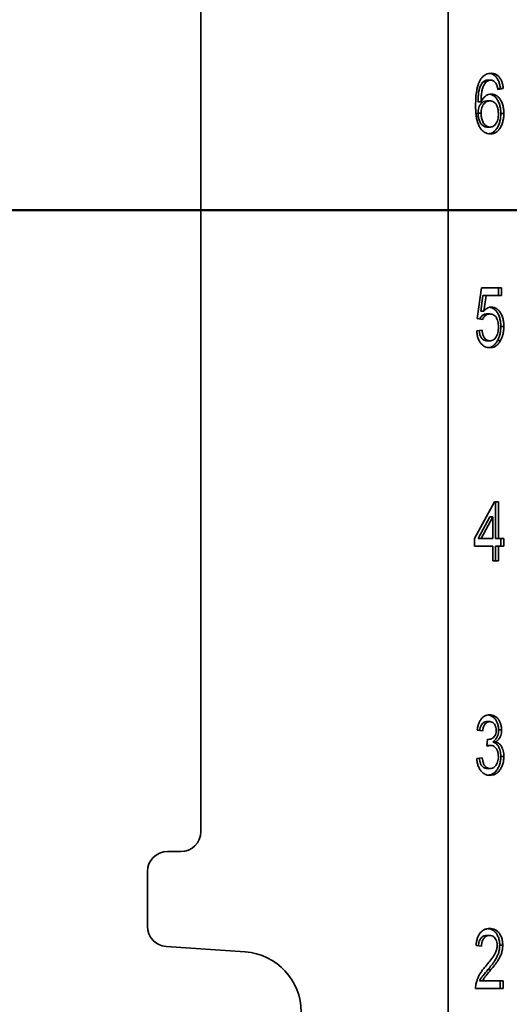
# Model space of a CAD drawing. Units: inches. Extents: x 0.2 to 8.4, y 0.1 to 10.9.
# Drawn here: x 1.9 to 2.2, y 3.5 to 4 of the extents above; entities that cross this region are included whole.
import ezdxf

# ---------------------------------------------------------------- set-up
doc = ezdxf.new("R2010")
doc.units = ezdxf.units.IN
doc.header["$MEASUREMENT"] = 0
doc.layers.add('WALL', color=7, linetype='Continuous', lineweight=50)
doc.styles.add('SLDTEXTSTYLE0', font='TXT', dxfattribs={"width": 0.605})
doc.dimstyles.new('SLDDIMSTYLE0', dxfattribs={"dimtxt": 0.101115, "dimasz": 0.1, "dimexe": 0, "dimexo": 0.0625, "dimgap": 0.025279, "dimtad": 0, "dimtih": 1, "dimtoh": 1, "dimdec": 0, "dimlfac": 8, "dimrnd": 1e-09, "dimzin": 12, "dimdsep": 46, "dimlunit": 5, "dimtxsty": 'SLDTEXTSTYLE0', "dimsah": 1, "dimcen": 0.09, "dimadec": 0, "dimazin": 3, "dimtfac": 1, "dimtdec": 3, "dimtofl": 0, "dimtmove": 0, "dimatfit": 3, "dimfxl": 0, "dimfrac": 2, "dimtolj": 1, "dimtzin": 12, "dimarcsym": 0})
doc.dimstyles.new('SLDDIMSTYLE1', dxfattribs={"dimtxt": 0.101115, "dimasz": 0.1, "dimexe": 0, "dimexo": 0.0625, "dimgap": 0.025279, "dimtad": 0, "dimtih": 1, "dimtoh": 1, "dimdec": 6, "dimlfac": 8, "dimrnd": 1e-09, "dimzin": 12, "dimdsep": 46, "dimlunit": 5, "dimtxsty": 'SLDTEXTSTYLE0', "dimsah": 1, "dimcen": 0.09, "dimadec": 0, "dimazin": 3, "dimtfac": 1, "dimtdec": 3, "dimtofl": 0, "dimtmove": 0, "dimatfit": 3, "dimfxl": 0, "dimfrac": 2, "dimtolj": 1, "dimtzin": 12, "dimarcsym": 0})

# ---------------------------------------------------------------- blocks, each defined once
blk = doc.blocks.new('SW_SYMBOL_IGTOL_FLAT')
at = {"layer": 'WALL', "color": 0}
for p, q in [((0, 0), (15.75, 39.37)), ((15.75, 39.37), (55.12, 39.37)), ((55.12, 39.37), (39.37, 0)), ((0, 0), (39.37, 0))]:
    blk.add_line(p, q, dxfattribs=at)
blk = doc.blocks.new('SW_SYMBOL_AWLD_STUD')
at = {"layer": 'WALL', "color": 0}
for p, q in [((19.69, 7.87), (59.06, 51.18)), ((59.06, 7.87), (19.69, 51.18))]:
    blk.add_line(p, q, dxfattribs=at)
blk.add_circle((39.37, 29.53), 29.53, dxfattribs=at)
blk = doc.blocks.new('_D')
at = {"layer": 'WALL'}
for p, q in [((1.52117, 3.92106), (1.30937, 3.92106)), ((1.43437, 3.92106), (1.43437, 3.73259)), ((1.43437, 3.23356), (1.43437, 3.42202)), ((1.8906, 3.23356), (1.30937, 3.23356))]:
    blk.add_line(p, q, dxfattribs=at)
for points in [[(1.43437, 3.92106), (1.41937, 3.82106), (1.44937, 3.82106)], [(1.43437, 3.23356), (1.44937, 3.33356), (1.41937, 3.33356)]]:
    blk.add_solid(points, dxfattribs=at)
at = {"layer": 'WALL', "xscale": 0.003410658394813324, "yscale": 0.003410658394813324, "zscale": 0.003410658394813324}
for name, p in [('SW_SYMBOL_AWLD_STUD', (1.4916, 3.59236)), ('SW_SYMBOL_IGTOL_FLAT', (1.52629, 3.43708))]:
    blk.add_blockref(name, p, dxfattribs=at)
at = {"layer": 'WALL', "char_height": 0.104167, "attachment_point": 1, "style": 'SLDTEXTSTYLE0'}
for s, insert in [('4 MIN', (1.12123, 3.71158)), ('9 MAX', (1.10963, 3.5563))]:
    blk.add_mtext(s, dxfattribs=dict(at, insert=insert))
blk = doc.blocks.new('_D_1')
at = {"layer": 'WALL'}
for p, q in [((1.52117, 3.92106), (0.8281, 3.92106)), ((0.9531, 3.92106), (0.9531, 3.46668)), ((0.83736, 3.28824), (0.80264, 3.28824)), ((0.80264, 3.28824), (0.80264, 3.13296)), ((1.06884, 3.28824), (1.10357, 3.28824)), ((1.10357, 3.28824), (1.10357, 3.13296)), ((0.80264, 3.13296), (0.83736, 3.13296)), ((1.10357, 3.13296), (1.06884, 3.13296)), ((0.9531, 2.65543), (0.9531, 3.10981)), ((2.58787, 2.65543), (0.8281, 2.65543))]:
    blk.add_line(p, q, dxfattribs=at)
for points in [[(0.9531, 3.92106), (0.9381, 3.82106), (0.9681, 3.82106)], [(0.9531, 2.65543), (0.9681, 2.75543), (0.9381, 2.75543)]]:
    blk.add_solid(points, dxfattribs=at)
at = {"layer": 'WALL', "char_height": 0.104167, "attachment_point": 1, "style": 'SLDTEXTSTYLE0'}
for s, insert in [('10 1/8', (0.7602, 3.44567)), ('257', (0.83736, 3.26724))]:
    blk.add_mtext(s, dxfattribs=dict(at, insert=insert))
blk = doc.blocks.new('_D_5')
at = {"layer": 'WALL'}
for p, q in [((2.27341, 4.85856), (0.8281, 4.85856)), ((0.9531, 4.85856), (0.9531, 4.54509)), ((0.79114, 4.37816), (0.79114, 4.24617)), ((0.79114, 4.37816), (0.81428, 4.37816)), ((1.11506, 4.37816), (1.09192, 4.37816)), ((1.11506, 4.37816), (1.11506, 4.24617)), ((0.79114, 4.24617), (0.81428, 4.24617)), ((1.11506, 4.24617), (1.09192, 4.24617)), ((0.9531, 3.92106), (0.9531, 4.23452)), ((2.27341, 3.92106), (0.8281, 3.92106))]:
    blk.add_line(p, q, dxfattribs=at)
for points in [[(0.9531, 4.85856), (0.9381, 4.75856), (0.9681, 4.75856)], [(0.9531, 3.92106), (0.9681, 4.02106), (0.9381, 4.02106)]]:
    blk.add_solid(points, dxfattribs=at)
at = {"layer": 'WALL', "char_height": 0.104167, "attachment_point": 1, "style": 'SLDTEXTSTYLE0'}
for s, insert in [('7 1/2', (0.79884, 4.52408)), ('191', (0.83743, 4.3688))]:
    blk.add_mtext(s, dxfattribs=dict(at, insert=insert))

msp = doc.modelspace()

# ---------------------------------------------------------------- linework, layer by layer
at = {"color": 7, "linetype": 'Continuous', "lineweight": 35}
for p, q in [((2.16013345, 4.95230512), (2.16013345, 3.23355517)), ((2.01560223, 4.62808643), (2.01560223, 3.5577739)), ((2.18047126, 3.99597903), (2.18223902, 3.99597903)), ((2.1831732, 3.99701669), (2.18494095, 3.99701669)), ((2.19052544, 3.99208079), (2.18906473, 3.99187421)), ((2.19229319, 3.99208079), (2.18912032, 3.99163207)), ((2.19052544, 3.99208079), (2.19229319, 3.99208079)), ((2.17751648, 3.98432638), (2.1792843, 3.98432638)), ((2.18265268, 3.9849013), (2.18442044, 3.9849013)), ((2.17751648, 3.97767274), (2.1792843, 3.97767274)), ((2.19084275, 3.97758159), (2.1926105, 3.97758159)), ((2.18277662, 3.96964489), (2.18454437, 3.96964489)), ((2.17706321, 3.85765771), (2.17960154, 3.87560643)), ((2.17960154, 3.87560643), (2.19134134, 3.87560643)), ((2.18957358, 3.87560643), (2.18957358, 3.87111925)), ((2.19134134, 3.87560643), (2.19134134, 3.87111925)), ((2.18042668, 3.87111925), (2.17916741, 3.86205375)), ((2.18042668, 3.87111925), (2.18219443, 3.87111925)), ((2.18219443, 3.87111925), (2.18093516, 3.86205375)), ((2.19134134, 3.87111925), (2.18219443, 3.87111925)), ((2.18023616, 3.857209), (2.17706321, 3.85765771)), ((2.17916741, 3.86205375), (2.18093516, 3.86205375)), ((2.18270226, 3.86035002), (2.18447001, 3.86035002)), ((2.1767459, 3.85047823), (2.17991885, 3.85092695)), ((2.19084275, 3.85305835), (2.1926105, 3.85305835)), ((2.18268737, 3.84464489), (2.18445512, 3.84464489)), ((2.18894894, 3.84485523), (2.19071669, 3.84485523)), ((2.17547673, 3.72906797), (2.18721653, 3.75060644)), ((2.18721653, 3.75060644), (2.18943763, 3.75060644)), ((2.1876698, 3.75060644), (2.1876698, 3.72906797)), ((2.18943763, 3.75060644), (2.18943763, 3.72906797)), ((2.18449692, 3.74167414), (2.1776256, 3.72906797)), ((2.18626468, 3.74167414), (2.17939335, 3.72906797)), ((2.18449692, 3.74167414), (2.18626468, 3.74167414)), ((2.18626468, 3.72906797), (2.18626468, 3.74167414)), ((2.17547673, 3.72458079), (2.17547673, 3.72906797)), ((2.18626468, 3.72458079), (2.17547673, 3.72458079)), ((2.1776256, 3.72906797), (2.17939335, 3.72906797)), ((2.17939335, 3.72906797), (2.18626468, 3.72906797)), ((2.18626468, 3.71605516), (2.18626468, 3.72458079)), ((2.1876698, 3.72906797), (2.18943763, 3.72906797)), ((2.1876698, 3.72458079), (2.1876698, 3.71605516)), ((2.1876698, 3.72458079), (2.18943763, 3.72458079)), ((2.18943763, 3.72906797), (2.1926105, 3.72906797)), ((2.18943763, 3.72458079), (2.18943763, 3.71605516)), ((2.1926105, 3.72458079), (2.18943763, 3.72458079)), ((2.19084275, 3.72906797), (2.19084275, 3.72458079)), ((2.1926105, 3.72906797), (2.1926105, 3.72458079)), ((2.18943763, 3.71605516), (2.18626468, 3.71605516)), ((2.18263281, 3.62201669), (2.18440056, 3.62201669)), ((2.18023616, 3.61663207), (2.17706321, 3.61708079)), ((2.18957358, 3.61715792), (2.19134134, 3.61715792)), ((2.18274472, 3.6076577), (2.18307193, 3.61169619)), ((2.18306797, 3.61164709), (2.18352805, 3.61164709)), ((2.18619743, 3.61021682), (2.18796518, 3.61021682)), ((2.18302947, 3.60813447), (2.18278028, 3.60809612)), ((2.18302947, 3.60813447), (2.18479722, 3.60813447)), ((2.1767459, 3.60047823), (2.17991885, 3.60092695)), ((2.19084275, 3.60158599), (2.1926105, 3.60158599)), ((2.1827915, 3.59464488), (2.18455926, 3.59464488)), ((2.00388348, 3.54605515), (1.99607093, 3.54605515)), ((1.98435218, 3.53433639), (1.98435218, 3.50229626)), ((2.18252377, 3.49701669), (2.18429152, 3.49701669)), ((1.99525423, 3.49060603), (2.04148985, 3.48737592)), ((2.17960154, 3.49073462), (2.17642866, 3.49118334)), ((2.19020813, 3.4913937), (2.19197596, 3.4913937)), ((2.18334179, 3.47703472), (2.18510954, 3.47703472)), ((2.19229319, 3.46605516), (2.17611135, 3.46605516)), ((2.17841883, 3.47054234), (2.18018659, 3.47054234)), ((2.18018659, 3.47054234), (2.19229319, 3.47054234)), ((2.19052544, 3.47054234), (2.19052544, 3.46605516)), ((2.19229319, 3.47054234), (2.19229319, 3.46605516))]:
    msp.add_line(p, q, dxfattribs=at)
for centre, radius, start, end in [((2.00388346, 3.5577739), 0.01171875, 270, 0), ((1.99607096, 3.5343364), 0.01171875, 90, 180), ((1.99607096, 3.50229627), 0.01171875, 180, 266.0037126), ((2.03903971, 3.45230515), 0.03515625, 273.9962874, 86.0037126)]:
    msp.add_arc(centre, radius, start, end, dxfattribs=at)
for points, knots in [([(2.1788083, 3.99707979), (2.17911013, 3.99754644), (2.17971382, 3.9984798), (2.18081662, 3.99958066), (2.1821077, 4.00042708), (2.18356917, 4.00097041), (2.18462245, 4.0010269), (2.18514922, 4.00105515)], [0, 0, 0, 0, 0.186673166, 0.373368975, 0.560023547, 0.779962201, 1, 1, 1, 1]), ([(2.18425199, 4.00096047), (2.18445386, 4.00094495), (2.18514836, 4.00089155), (2.18630195, 4.00041366), (2.18762957, 3.99946753), (2.18877523, 3.9980596), (2.18966402, 3.99628656), (2.19026899, 3.99424677), (2.19043994, 3.99280295), (2.19052544, 3.99208079)], [0, 0, 0, 0, 0.062546798, 0.215178743, 0.367761463, 0.520336811, 0.680136397, 0.840014, 1, 1, 1, 1]), ([(2.18514922, 4.00105515), (2.18564298, 4.00102766), (2.18663027, 4.00097268), (2.18807061, 4.00042332), (2.18939709, 3.99946493), (2.19054305, 3.99806034), (2.19143173, 3.99628634), (2.19203686, 3.99424684), (2.19220773, 3.99280297), (2.19229319, 3.99208079)], [0, 0, 0, 0, 0.140076029, 0.280085331, 0.420046394, 0.560004437, 0.706588111, 0.853245528, 1, 1, 1, 1]), ([(2.17611135, 3.98244037), (2.1761349, 3.98387919), (2.17618198, 3.98675612), (2.17659317, 3.99036026), (2.17721156, 3.99317374), (2.1778563, 3.99525775), (2.17849101, 3.99647251), (2.1788083, 3.99707979)], [0, 0, 0, 0, 0.280093758, 0.560050025, 0.70675837, 0.853403617, 1, 1, 1, 1]), ([(2.18047126, 3.99597903), (2.18005311, 3.99543834), (2.17921626, 3.99435627), (2.17837183, 3.99224207), (2.17781895, 3.98981835), (2.17757026, 3.98714913), (2.17753441, 3.9852674), (2.17751648, 3.98432638)], [0, 0, 0, 0, 0.186433009, 0.373107883, 0.559646486, 0.779787278, 1, 1, 1, 1]), ([(2.18223902, 3.99597903), (2.1818209, 3.99543834), (2.18098412, 3.99435624), (2.18013956, 3.99224209), (2.17958672, 3.98981835), (2.17933799, 3.98714914), (2.1793022, 3.9852674), (2.1792843, 3.98432638)], [0, 0, 0, 0, 0.186430439, 0.373107121, 0.55964599, 0.779787097, 1, 1, 1, 1]), ([(2.1831732, 3.99701669), (2.18290887, 3.99700235), (2.18238001, 3.99697365), (2.18145245, 3.99667534), (2.18084324, 3.99624301), (2.18047126, 3.99597903)], [0, 0, 0, 0, 0.280122987, 0.560449707, 1, 1, 1, 1]), ([(2.18494095, 3.99701669), (2.18467662, 3.99700235), (2.18414777, 3.99697365), (2.18322021, 3.99667534), (2.182611, 3.99624301), (2.18223902, 3.99597903)], [0, 0, 0, 0, 0.280122987, 0.560449707, 1, 1, 1, 1]), ([(2.18797508, 3.99522182), (2.1877424, 3.99552582), (2.18727715, 3.99613368), (2.18647542, 3.9966812), (2.18568612, 3.99697355), (2.18518936, 3.99700231), (2.18494095, 3.99701669)], [0, 0, 0, 0, 0.279958968, 0.559771782, 0.77985902, 1, 1, 1, 1]), ([(2.18912032, 3.99163207), (2.18899154, 3.99235932), (2.18876179, 3.99365684), (2.18821528, 3.994744), (2.18797508, 3.99522182)], [0, 0, 0, 0, 0.560488912, 1, 1, 1, 1]), ([(2.18265268, 3.9849013), (2.18214683, 3.98485293), (2.18113555, 3.98475622), (2.17973511, 3.98384342), (2.17865948, 3.98252971), (2.17794978, 3.98097469), (2.17757552, 3.97935642), (2.17753617, 3.97823421), (2.17751648, 3.97767274)], [0, 0, 0, 0, 0.186639807, 0.373122004, 0.559739971, 0.706443971, 0.853127632, 1, 1, 1, 1]), ([(2.1792843, 3.98432638), (2.17954559, 3.98483516), (2.18006815, 3.98585269), (2.18107582, 3.98711043), (2.18230467, 3.98810277), (2.18372674, 3.98880752), (2.18477423, 3.98889569), (2.18529793, 3.98893977)], [0, 0, 0, 0, 0.186739908, 0.373473388, 0.560147438, 0.780091057, 1, 1, 1, 1]), ([(2.18442044, 3.9849013), (2.18391458, 3.98485293), (2.18290329, 3.98475622), (2.18150289, 3.98384342), (2.18042719, 3.98252973), (2.17971766, 3.98097466), (2.17934323, 3.97935643), (2.17930395, 3.97823421), (2.1792843, 3.97767274)], [0, 0, 0, 0, 0.186639021, 0.37312259, 0.559740894, 0.706442707, 0.853127686, 1, 1, 1, 1]), ([(2.18439081, 3.98880367), (2.18466735, 3.98877361), (2.18550881, 3.98868216), (2.18683689, 3.98790674), (2.18823472, 3.98653202), (2.18941477, 3.98472485), (2.19026991, 3.98254112), (2.19076554, 3.9801), (2.19081701, 3.97842122), (2.19084275, 3.97758159)], [0, 0, 0, 0, 0.073764864, 0.224451816, 0.37520109, 0.526014688, 0.68390085, 0.841906256, 1, 1, 1, 1]), ([(2.18943763, 3.97744137), (2.18941326, 3.97816745), (2.18936457, 3.97961826), (2.18882848, 3.98169458), (2.18791462, 3.98329006), (2.18679772, 3.98431301), (2.18562885, 3.98482017), (2.18482337, 3.98487425), (2.18442044, 3.9849013)], [0, 0, 0, 0, 0.186884701, 0.373422033, 0.559756173, 0.706399994, 0.853132415, 1, 1, 1, 1]), ([(2.18529793, 3.98893977), (2.18586479, 3.98889161), (2.18699824, 3.98879532), (2.1886062, 3.98791906), (2.19000206, 3.98652872), (2.19118264, 3.98472578), (2.19203763, 3.98254087), (2.1925333, 3.98010006), (2.19258476, 3.97842124), (2.1926105, 3.97758159)], [0, 0, 0, 0, 0.139979979, 0.279894544, 0.419866976, 0.559899133, 0.706498248, 0.853208081, 1, 1, 1, 1]), ([(2.18478732, 3.96560643), (2.18416308, 3.96565148), (2.18291495, 3.96574154), (2.18111944, 3.96659028), (2.17952853, 3.96801234), (2.1782039, 3.96991353), (2.17727244, 3.9722138), (2.17667515, 3.97469701), (2.17633015, 3.97725352), (2.17614135, 3.97984134), (2.17612135, 3.98157402), (2.17611135, 3.98244037)], [0, 0, 0, 0, 0.111986622, 0.223910285, 0.335787027, 0.44772027, 0.559649826, 0.669691208, 0.779777752, 0.889887303, 1, 1, 1, 1]), ([(2.17751648, 3.97767274), (2.17755713, 3.97691158), (2.17763845, 3.97538914), (2.17826751, 3.9732563), (2.17916828, 3.9715326), (2.18030219, 3.97037981), (2.18150683, 3.96974311), (2.18235329, 3.96967764), (2.18277662, 3.96964489)], [0, 0, 0, 0, 0.186672393, 0.373377279, 0.559849634, 0.706499146, 0.853214088, 1, 1, 1, 1]), ([(2.1792843, 3.97767274), (2.17932492, 3.97691158), (2.17940616, 3.97538912), (2.18003538, 3.97325634), (2.18093602, 3.97153259), (2.18206996, 3.97037981), (2.18327457, 3.96974311), (2.18412104, 3.96967764), (2.18454437, 3.96964489)], [0, 0, 0, 0, 0.186672193, 0.37337941, 0.559848879, 0.706498662, 0.853214873, 1, 1, 1, 1]), ([(2.19084275, 3.97758159), (2.19081363, 3.97672926), (2.19075539, 3.97502463), (2.19023791, 3.97255517), (2.18942076, 3.97026788), (2.18824652, 3.9682396), (2.18670349, 3.96673474), (2.18518259, 3.96586808), (2.18420221, 3.96576957), (2.18385145, 3.96573432)], [0, 0, 0, 0, 0.1498780208, 0.299752013, 0.4495693059, 0.5992324862, 0.7559353276, 0.9126777993, 1, 1, 1, 1]), ([(2.18454437, 3.96964489), (2.18493217, 3.96967489), (2.18570733, 3.96973484), (2.18681724, 3.97029144), (2.18778199, 3.97123151), (2.18856011, 3.97250661), (2.18909931, 3.97403507), (2.18939489, 3.9757186), (2.18942338, 3.97686706), (2.18943763, 3.97744137)], [0, 0, 0, 0, 0.14005821, 0.279953896, 0.419872822, 0.559826359, 0.706402395, 0.853179805, 1, 1, 1, 1]), ([(2.1926105, 3.97758159), (2.19258142, 3.97672925), (2.19252324, 3.97502457), (2.19200572, 3.97255536), (2.19118859, 3.97026714), (2.19001392, 3.96824247), (2.18847266, 3.96672347), (2.18668139, 3.96575986), (2.18541878, 3.96565758), (2.18478732, 3.96560643)], [0, 0, 0, 0, 0.140139107, 0.280274893, 0.420358769, 0.560297246, 0.706817966, 0.853373071, 1, 1, 1, 1]), ([(2.18093516, 3.86205375), (2.18129836, 3.86242662), (2.18202457, 3.86317219), (2.18317128, 3.86389682), (2.18429082, 3.86431573), (2.18499531, 3.86436424), (2.18534751, 3.86438848)], [0, 0, 0, 0, 0.280060635, 0.559987421, 0.780027428, 1, 1, 1, 1]), ([(2.18434293, 3.86426943), (2.18465015, 3.86423759), (2.18552031, 3.86414741), (2.18687667, 3.86337303), (2.18826563, 3.86199195), (2.18942983, 3.8601779), (2.19027564, 3.85799911), (2.1907695, 3.85556746), (2.19081833, 3.85389489), (2.19084275, 3.85305835)], [0, 0, 0, 0, 0.081546669, 0.230967535, 0.38044665, 0.529993233, 0.686563626, 0.843233924, 1, 1, 1, 1]), ([(2.18534751, 3.86438848), (2.18591212, 3.8643413), (2.18704107, 3.86424697), (2.18864568, 3.86338342), (2.19003305, 3.86198916), (2.19119768, 3.86017869), (2.19204337, 3.8579989), (2.19253726, 3.85556751), (2.19258608, 3.85389491), (2.1926105, 3.85305835)], [0, 0, 0, 0, 0.139984187, 0.279898687, 0.419866396, 0.559897902, 0.706506321, 0.853208287, 1, 1, 1, 1]), ([(2.18270226, 3.86035002), (2.18223329, 3.86031897), (2.1812965, 3.86025693), (2.18008172, 3.85951231), (2.17917662, 3.85853065), (2.17877889, 3.85777703), (2.17860114, 3.85744022)], [0, 0, 0, 0, 0.292513037, 0.584312682, 0.81421936, 1, 1, 1, 1]), ([(2.18447001, 3.86035002), (2.18400118, 3.86031879), (2.18306467, 3.86025641), (2.18184801, 3.85951422), (2.18089219, 3.85846404), (2.18045481, 3.85762729), (2.18023616, 3.857209)], [0, 0, 0, 0, 0.280173465, 0.559660117, 0.779868259, 1, 1, 1, 1]), ([(2.18943763, 3.85279193), (2.18942388, 3.85334008), (2.1893964, 3.85443618), (2.18914033, 3.85605126), (2.18864682, 3.85755083), (2.18789686, 3.85886664), (2.18686989, 3.85978975), (2.18568866, 3.86027973), (2.18487637, 3.86032658), (2.18447001, 3.86035002)], [0, 0, 0, 0, 0.140152182, 0.280250508, 0.420204112, 0.560105627, 0.706580499, 0.853209542, 1, 1, 1, 1]), ([(2.17991885, 3.85092695), (2.1800005, 3.85031768), (2.18016371, 3.84909976), (2.18068675, 3.84737883), (2.18146547, 3.8460149), (2.1824265, 3.84515486), (2.18342213, 3.84471225), (2.18411068, 3.84466735), (2.18445512, 3.84464489)], [0, 0, 0, 0, 0.186886918, 0.373589075, 0.559951236, 0.706535764, 0.853198567, 1, 1, 1, 1]), ([(2.18445512, 3.84464489), (2.18485666, 3.84467417), (2.18565945, 3.84473271), (2.18681207, 3.84529902), (2.1878045, 3.84629483), (2.18857276, 3.84766054), (2.18910306, 3.84926048), (2.18939097, 3.85100872), (2.18942207, 3.85219744), (2.18943763, 3.85279193)], [0, 0, 0, 0, 0.140033827, 0.279975432, 0.419831166, 0.559787339, 0.706456195, 0.853196851, 1, 1, 1, 1]), ([(2.19084275, 3.85305835), (2.19081765, 3.85223734), (2.19076745, 3.85059556), (2.19035353, 3.84836987), (2.18974077, 3.84643564), (2.18921286, 3.84538198), (2.18894894, 3.84485523)], [0, 0, 0, 0, 0.280001843, 0.559919337, 0.77999278, 1, 1, 1, 1]), ([(2.1926105, 3.85305835), (2.1925854, 3.85223734), (2.19253521, 3.85059556), (2.19212128, 3.84836987), (2.19150852, 3.84643564), (2.19098061, 3.84538198), (2.19071669, 3.84485523)], [0, 0, 0, 0, 0.280001858, 0.559918882, 0.77999286, 1, 1, 1, 1]), ([(2.18443532, 3.84060643), (2.18389721, 3.84063831), (2.18282125, 3.84070206), (2.18125041, 3.8413035), (2.1798164, 3.84238232), (2.17857778, 3.8439272), (2.17761455, 3.845867), (2.17697943, 3.84810714), (2.17682376, 3.84968768), (2.1767459, 3.85047823)], [0, 0, 0, 0, 0.140100096, 0.280129473, 0.42008563, 0.560035958, 0.706633819, 0.853264737, 1, 1, 1, 1]), ([(2.1781904, 3.85068251), (2.17826195, 3.85015585), (2.17841612, 3.84902093), (2.17891996, 3.8473792), (2.17969752, 3.84601482), (2.1806588, 3.84515487), (2.18165436, 3.84471225), (2.18234293, 3.84466735), (2.18268737, 3.84464489)], [0, 0, 0, 0, 0.165838267, 0.357373393, 0.548558864, 0.698937877, 0.849398468, 1, 1, 1, 1]), ([(2.18894894, 3.84485523), (2.18866062, 3.84436524), (2.18808397, 3.84338523), (2.18700293, 3.84221497), (2.18572714, 3.84129402), (2.18454418, 3.84078862), (2.18377558, 3.84072644), (2.18353649, 3.8407071)], [0, 0, 0, 0, 0.212316093, 0.4246429, 0.636971007, 0.887069164, 1, 1, 1, 1]), ([(2.19071669, 3.84485523), (2.19042839, 3.84436507), (2.18985177, 3.84338473), (2.1887705, 3.84221698), (2.18749567, 3.84128596), (2.18602671, 3.84070411), (2.18496581, 3.84063899), (2.18443532, 3.84060643)], [0, 0, 0, 0, 0.186698871, 0.373407163, 0.560112085, 0.780039273, 1, 1, 1, 1]), ([(2.17706321, 3.61708079), (2.17716734, 3.6177634), (2.17737554, 3.61912822), (2.17796783, 3.62105948), (2.17880466, 3.6227977), (2.17991268, 3.62425761), (2.18125176, 3.62532309), (2.18275073, 3.62595518), (2.18378441, 3.62602182), (2.18430142, 3.62605515)], [0, 0, 0, 0, 0.140121929, 0.280165795, 0.420131125, 0.560097058, 0.706667868, 0.853287346, 1, 1, 1, 1]), ([(2.18263281, 3.62201669), (2.18224458, 3.62198563), (2.18146828, 3.62192351), (2.18037588, 3.62128086), (2.17941959, 3.62015393), (2.17878259, 3.61860267), (2.1786, 3.61742423), (2.17851497, 3.61687548)], [0, 0, 0, 0, 0.1924056343, 0.3847217654, 0.5768029177, 0.802935553, 1, 1, 1, 1]), ([(2.18440056, 3.62201669), (2.1840123, 3.62198564), (2.18323596, 3.62192354), (2.18214392, 3.62128073), (2.18118618, 3.62015445), (2.18052498, 3.61852585), (2.1803325, 3.6172638), (2.18023616, 3.61663207)], [0, 0, 0, 0, 0.1868796814, 0.3736724303, 0.5602369489, 0.7798719737, 1, 1, 1, 1]), ([(2.18342304, 3.62594766), (2.18361592, 3.62593068), (2.18429906, 3.62587052), (2.18543243, 3.62536318), (2.18675979, 3.62445583), (2.1879463, 3.62312879), (2.18883958, 3.62137312), (2.18946291, 3.61934391), (2.1895367, 3.61788651), (2.18957358, 3.61715792)], [0, 0, 0, 0, 0.0602271609, 0.2133221755, 0.366415459, 0.5193892348, 0.6795710708, 0.8398086024, 1, 1, 1, 1]), ([(2.18430142, 3.62605515), (2.18479286, 3.62602335), (2.1857757, 3.62595974), (2.18720123, 3.62537372), (2.18852727, 3.62445301), (2.18971413, 3.62312958), (2.19060731, 3.6213729), (2.19123066, 3.61934396), (2.19130445, 3.61788653), (2.19134134, 3.61715792)], [0, 0, 0, 0, 0.140093527, 0.280174197, 0.420257485, 0.560231422, 0.706801389, 0.853421801, 1, 1, 1, 1]), ([(2.18816846, 3.61701069), (2.18814347, 3.61752179), (2.18809351, 3.61854347), (2.18759059, 3.61993635), (2.1867861, 3.62110401), (2.18567629, 3.62189235), (2.18482609, 3.62197522), (2.18440056, 3.62201669)], [0, 0, 0, 0, 0.18677582, 0.373353389, 0.560116678, 0.779837765, 1, 1, 1, 1]), ([(2.18352805, 3.61164709), (2.18394814, 3.61167854), (2.18478842, 3.61174143), (2.18599029, 3.61231214), (2.18702124, 3.61312501), (2.18774601, 3.61428687), (2.18811455, 3.61561246), (2.18815048, 3.61654439), (2.18816846, 3.61701069)], [0, 0, 0, 0, 0.1868432486, 0.3737396341, 0.5604659523, 0.7068427671, 0.8533175557, 1, 1, 1, 1]), ([(2.18957358, 3.61715792), (2.18955102, 3.61660092), (2.18950589, 3.615487), (2.18908854, 3.61390478), (2.18841594, 3.61240681), (2.18743639, 3.6111153), (2.18661049, 3.61051637), (2.18619743, 3.61021682)], [0, 0, 0, 0, 0.18670223, 0.373379305, 0.560042777, 0.779960759, 1, 1, 1, 1]), ([(2.19134134, 3.61715792), (2.19131877, 3.61660092), (2.19127365, 3.61548699), (2.19085627, 3.6139048), (2.1901838, 3.61240677), (2.18920412, 3.61111532), (2.18837824, 3.61051637), (2.18796518, 3.61021682)], [0, 0, 0, 0, 0.18670193, 0.373379194, 0.560039232, 0.779961112, 1, 1, 1, 1]), ([(2.18307193, 3.61169619), (2.18315686, 3.61168304), (2.18330854, 3.61165956), (2.18346098, 3.6116509), (2.18352805, 3.61164709)], [0, 0, 0, 0, 0.559985485, 1, 1, 1, 1]), ([(2.18619743, 3.61021682), (2.18669668, 3.61000704), (2.18769472, 3.60958767), (2.18899997, 3.60832371), (2.18993116, 3.60673002), (2.19050503, 3.60501268), (2.19079293, 3.60331748), (2.19082614, 3.60216328), (2.19084275, 3.60158599)], [0, 0, 0, 0, 0.1866386, 0.373099887, 0.559640648, 0.70641082, 0.853155818, 1, 1, 1, 1]), ([(2.18796518, 3.61021682), (2.18846447, 3.61000704), (2.18946254, 3.60958771), (2.19076771, 3.60832368), (2.19169891, 3.60673002), (2.19227278, 3.60501268), (2.19256069, 3.60331748), (2.19259389, 3.60216328), (2.1926105, 3.60158599)], [0, 0, 0, 0, 0.186643651, 0.373100252, 0.55964088, 0.706410948, 0.853155842, 1, 1, 1, 1]), ([(2.18479722, 3.60813447), (2.18440838, 3.60809368), (2.18371375, 3.60802083), (2.18304092, 3.60776869), (2.18274472, 3.6076577)], [0, 0, 0, 0, 0.559774526, 1, 1, 1, 1]), ([(2.18943763, 3.60162104), (2.18940866, 3.602267), (2.18935075, 3.60355838), (2.18876887, 3.60535106), (2.18790544, 3.60669695), (2.18690413, 3.60757861), (2.18587294, 3.6080642), (2.18515586, 3.60811104), (2.18479722, 3.60813447)], [0, 0, 0, 0, 0.18662749, 0.373096484, 0.559667453, 0.706392452, 0.853158072, 1, 1, 1, 1]), ([(2.18444522, 3.59060643), (2.18390891, 3.59064183), (2.1828366, 3.59071262), (2.18127559, 3.59133981), (2.17985645, 3.59243993), (2.17862371, 3.59398031), (2.17765003, 3.595898), (2.17698933, 3.59811604), (2.17682707, 3.59969058), (2.1767459, 3.60047823)], [0, 0, 0, 0, 0.140078613, 0.280076054, 0.420032973, 0.56003138, 0.706659859, 0.853261212, 1, 1, 1, 1]), ([(2.17819788, 3.60068356), (2.17828785, 3.60015833), (2.1784817, 3.59902658), (2.17899575, 3.59738241), (2.17976984, 3.59599505), (2.18074477, 3.59513892), (2.18175073, 3.59470919), (2.18244452, 3.59466632), (2.1827915, 3.59464488)], [0, 0, 0, 0, 0.165936881, 0.357553246, 0.548654021, 0.698945345, 0.84943661, 1, 1, 1, 1]), ([(2.17991885, 3.60092695), (2.18002199, 3.60031955), (2.18022817, 3.59910529), (2.18076272, 3.59738207), (2.18153776, 3.59599512), (2.18251249, 3.5951389), (2.18351849, 3.5947092), (2.18421228, 3.59466633), (2.18455926, 3.59464488)], [0, 0, 0, 0, 0.186949794, 0.373738684, 0.560024976, 0.706529945, 0.853229818, 1, 1, 1, 1]), ([(2.19084275, 3.60158599), (2.19080954, 3.60075515), (2.19074312, 3.59909364), (2.19014191, 3.59671713), (2.18915802, 3.59463628), (2.18787386, 3.59284764), (2.18629968, 3.5915373), (2.1848056, 3.59082039), (2.18386502, 3.59074271), (2.18353876, 3.59071577)], [0, 0, 0, 0, 0.150357699, 0.30068598, 0.450992389, 0.60138298, 0.758844985, 0.916349676, 1, 1, 1, 1]), ([(2.1926105, 3.60158599), (2.19257729, 3.60075513), (2.19251088, 3.59909359), (2.19190965, 3.59671732), (2.19092584, 3.59463559), (2.18964135, 3.59285025), (2.18806849, 3.59152705), (2.18629225, 3.59072562), (2.18506102, 3.59064617), (2.18444522, 3.59060643)], [0, 0, 0, 0, 0.1400051952, 0.2799829228, 0.4199398822, 0.5599761519, 0.7065964247, 0.8532564445, 1, 1, 1, 1]), ([(2.18455926, 3.59464488), (2.1850447, 3.59468482), (2.18601481, 3.59476464), (2.1873689, 3.59562439), (2.18836386, 3.59694735), (2.18902399, 3.59845219), (2.18937809, 3.60000625), (2.18941778, 3.60108266), (2.18943763, 3.60162104)], [0, 0, 0, 0, 0.186737449, 0.373177671, 0.559613175, 0.706386923, 0.853144673, 1, 1, 1, 1]), ([(2.17642866, 3.49118334), (2.17650083, 3.49195753), (2.17664511, 3.49350533), (2.17721244, 3.49572229), (2.17812045, 3.49770105), (2.17939317, 3.49929036), (2.18093263, 3.50037505), (2.18262785, 3.50096113), (2.18378312, 3.5010238), (2.18436096, 3.50105514)], [0, 0, 0, 0, 0.140121653, 0.280139879, 0.420035285, 0.559938664, 0.706515895, 0.853205409, 1, 1, 1, 1]), ([(2.18348288, 3.5009656), (2.18372114, 3.50094879), (2.1844947, 3.50089419), (2.18577423, 3.50042128), (2.18723394, 3.49943584), (2.18849105, 3.49792838), (2.1894808, 3.496028), (2.19010755, 3.49377804), (2.19017459, 3.49218875), (2.19020813, 3.4913937)], [0, 0, 0, 0, 0.067621923, 0.219546462, 0.371370398, 0.523157035, 0.682127734, 0.840982968, 1, 1, 1, 1]), ([(2.18436096, 3.50105514), (2.18489716, 3.50102661), (2.18596935, 3.50096956), (2.18754273, 3.50042988), (2.18900149, 3.49943351), (2.19025894, 3.49792904), (2.19124863, 3.49602784), (2.19187527, 3.49377807), (2.19194238, 3.49218876), (2.19197596, 3.4913937)], [0, 0, 0, 0, 0.1401565936, 0.2802642132, 0.4202738568, 0.5602544228, 0.706858176, 0.8533535421, 1, 1, 1, 1]), ([(2.18252377, 3.49701669), (2.18206868, 3.4969856), (2.1811595, 3.49692348), (2.17986643, 3.49623249), (2.17885627, 3.49510777), (2.17822061, 3.49370548), (2.17789949, 3.49233054), (2.17786553, 3.49140423), (2.17785007, 3.49098234)], [0, 0, 0, 0, 0.191524567, 0.382639277, 0.57359304, 0.723803913, 0.874204176, 1, 1, 1, 1]), ([(2.18429152, 3.49701669), (2.18383645, 3.49698559), (2.18292727, 3.49692347), (2.18163406, 3.49623252), (2.18062445, 3.49510769), (2.17998715, 3.49370572), (2.17965315, 3.49224976), (2.17961875, 3.49123985), (2.17960154, 3.49073462)], [0, 0, 0, 0, 0.186894779, 0.373392036, 0.559731058, 0.706311128, 0.853077085, 1, 1, 1, 1]), ([(2.18880301, 3.49135164), (2.18877049, 3.49194811), (2.18870547, 3.49314056), (2.18806241, 3.49472606), (2.18708976, 3.49603295), (2.18577859, 3.4968917), (2.1847876, 3.49697499), (2.18429152, 3.49701669)], [0, 0, 0, 0, 0.18668026, 0.373204532, 0.559930548, 0.779701595, 1, 1, 1, 1]), ([(2.18214977, 3.47914508), (2.1829444, 3.48010621), (2.18453345, 3.48202821), (2.1864426, 3.48462206), (2.18779373, 3.48696692), (2.18860916, 3.48903145), (2.18873845, 3.49057895), (2.18880301, 3.49135164)], [0, 0, 0, 0, 0.2803305377, 0.560587045, 0.7073097257, 0.8538558557, 1, 1, 1, 1]), ([(2.19020813, 3.4913937), (2.19016776, 3.49055714), (2.19008699, 3.48888368), (2.18946991, 3.48650034), (2.18854917, 3.4843488), (2.18722729, 3.48201024), (2.18545312, 3.47960929), (2.18404563, 3.47789299), (2.18334179, 3.47703472)], [0, 0, 0, 0, 0.139836788, 0.279732566, 0.41970818, 0.559758892, 0.779850312, 1, 1, 1, 1]), ([(2.19197596, 3.4913937), (2.19193555, 3.49055714), (2.19185473, 3.48888368), (2.19123764, 3.48650037), (2.19031703, 3.48434876), (2.188995, 3.48201029), (2.18722098, 3.47960925), (2.18581342, 3.47789298), (2.18510954, 3.47703472)], [0, 0, 0, 0, 0.1398370722, 0.2797327182, 0.4197063602, 0.5597591859, 0.7798483437, 1, 1, 1, 1]), ([(2.17644355, 3.46916812), (2.17665341, 3.46992306), (2.17707324, 3.47143327), (2.178007, 3.47348938), (2.17918157, 3.47546128), (2.18057574, 3.47734197), (2.18162508, 3.47854403), (2.18214977, 3.47914508)], [0, 0, 0, 0, 0.186580189, 0.373243999, 0.559901135, 0.779941353, 1, 1, 1, 1]), ([(2.18334179, 3.47703472), (2.18236865, 3.47590472), (2.18101319, 3.47433079), (2.17932066, 3.47221728), (2.17871939, 3.47110055), (2.17841883, 3.47054234)], [0, 0, 0, 0, 0.5600628059, 0.7800894027, 1, 1, 1, 1]), ([(2.18510954, 3.47703472), (2.1841364, 3.47590472), (2.18278094, 3.47433079), (2.18108841, 3.47221728), (2.18048714, 3.47110055), (2.18018659, 3.47054234)], [0, 0, 0, 0, 0.5600628059, 0.7800894027, 1, 1, 1, 1]), ([(2.17611135, 3.46605516), (2.17612026, 3.46664836), (2.17613616, 3.46770773), (2.17634962, 3.46872186), (2.17644355, 3.46916812)], [0, 0, 0, 0, 0.559950864, 1, 1, 1, 1])]:
    msp.add_open_spline(points, degree=3, knots=knots, dxfattribs=at)
at = {"layer": 'WALL'}
msp.add_line((3.92926573, 3.92105515), (1.5836683, 3.92105515), dxfattribs=at)

# ---------------------------------------------------------------- dimensions: what is measured, and where the dimension line sits
for base, p1, p2, picture, middle in [((0.95310221, 4.85855515), (2.33591471, 3.92105515), (2.33591471, 4.85855515), '_D_5', (0.95310221, 4.38980515)), ((0.95310221, 3.92105515), (2.65036783, 2.65543015), (1.5836683, 3.92105515), '_D_1', (0.95310221, 3.28824265))]:
    dim = msp.add_linear_dim(base=base, p1=p1, p2=p2, angle=90, dimstyle='SLDDIMSTYLE1', dxfattribs=at)
    dim.commit()
    dim.dimension.update_dxf_attribs({"geometry": picture, "text_midpoint": middle, "dimtype": 160})
dim = msp.add_linear_dim(base=(1.43436751, 3.92105515), p1=(1.95310221, 3.23355515), p2=(1.5836683, 3.92105515), angle=90, text='4 MIN<AWLD-STUD>\\P9 MAX{\\fGDT;c}', dimstyle='SLDDIMSTYLE0', dxfattribs=at)
dim.commit()
dim.dimension.update_dxf_attribs({"geometry": '_D', "text_midpoint": (1.43436751, 3.57730515), "dimtype": 160})

doc.saveas('drawing.dxf')
